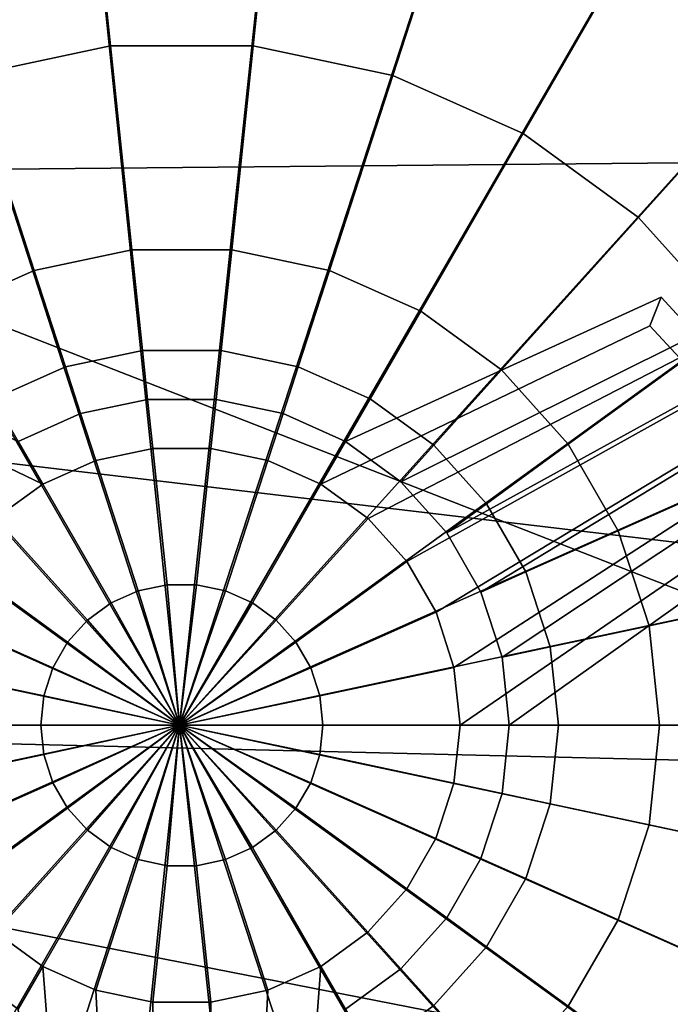
# Model space of a CAD drawing. Units: metres. Extents: x -10.2 to 6.8, y -2.9 to 1.8.
# Drawn here: x -5.8 to -5.5, y -1.8 to -1.4 of the extents above; entities that cross this region are included whole.
import ezdxf

# ---------------------------------------------------------------- set-up
doc = ezdxf.new("R2010")
doc.units = ezdxf.units.M

msp = doc.modelspace()

# ---------------------------------------------------------------- linework, layer by layer
at = {"layer": 'body'}
for points in [[(-4.476832, -1.20657, -3.167147), (-5.188935, -1.433582, -3.026177), (-5.956541, -1.440624, -3.017051), (-6.78199, -1.167706, -3.150759)], [(-6.78199, -1.167706, 3.150759), (-5.956541, -1.440624, 3.017051), (-5.188935, -1.433582, 3.026177), (-4.476832, -1.20657, 3.167147)]]:
    msp.add_3dface(points, dxfattribs=at)
at = {"layer": 'bottom'}
for points in [[(-5.956541, -1.440624, -2.07954), (-5.188935, -1.433582, -2.07954), (-4.592198, -1.700724, -2.07954), (-6.464871, -1.47868, -2.07954)], [(-5.956541, -1.440624, -3.017051), (-5.188935, -1.433582, -3.026177), (-5.188935, -1.433582, -2.07954), (-5.956541, -1.440624, -2.07954)], [(-5.956541, -1.440624, 2.07954), (-5.188935, -1.433582, 2.07954), (-5.188935, -1.433582, 3.026177), (-5.956541, -1.440624, 3.017051)], [(-5.188935, -1.433582, 2.07954), (-5.956541, -1.440624, 2.07954), (-4.5467, -1.990661, 2.07954), (-4.837177, -1.45991, 2.07954)], [(-6.464871, -1.47868, 2.07954), (-6.811851, -1.547331, 2.07954), (-4.5467, -1.990661, 2.07954), (-5.956541, -1.440624, 2.07954)], [(-6.811851, -1.547331, -2.07954), (-6.464871, -1.47868, -2.07954), (-4.592198, -1.700724, -2.07954), (-7.043274, -1.641365, -2.07954)], [(-7.043274, -1.641365, 2.07954), (-7.239199, -1.805453, 2.07954), (-4.5467, -1.990661, 2.07954), (-6.811851, -1.547331, 2.07954)], [(-7.239199, -1.805453, -2.07954), (-7.043274, -1.641365, -2.07954), (-4.592198, -1.700724, -2.07954), (-4.5467, -1.990661, -2.07954)]]:
    msp.add_3dface(points, dxfattribs=at)
at = {"layer": 'brims'}
for points in [[(-5.789926, -1.045863, -2.299187), (-5.917037, -1.07287, -2.299187), (-5.725957, -1.66407, -2.301079), (-5.789926, -1.045863, -2.299187)], [(-5.725957, -1.66407, 2.301079), (-5.917037, -1.07287, 2.299187), (-5.789926, -1.045863, 2.299187), (-5.725957, -1.66407, 2.301079)], [(-5.659977, -1.045873, -2.299187), (-5.789926, -1.045863, -2.299187), (-5.725957, -1.66407, -2.301079), (-5.659977, -1.045873, -2.299187)], [(-5.725957, -1.66407, 2.301079), (-5.789926, -1.045863, 2.299187), (-5.659977, -1.045873, 2.299187), (-5.725957, -1.66407, 2.301079)], [(-5.532869, -1.072901, -2.299187), (-5.659977, -1.045873, -2.299187), (-5.725957, -1.66407, -2.301079), (-5.532869, -1.072901, -2.299187)], [(-5.725957, -1.66407, 2.301079), (-5.659977, -1.045873, 2.299187), (-5.532869, -1.072901, 2.299187), (-5.725957, -1.66407, 2.301079)], [(-5.917037, -1.07287, -2.299187), (-6.035756, -1.125715, -2.299187), (-5.725957, -1.66407, -2.301079), (-5.917037, -1.07287, -2.299187)], [(-5.725957, -1.66407, 2.301079), (-6.035756, -1.125715, 2.299187), (-5.917037, -1.07287, 2.299187), (-5.725957, -1.66407, 2.301079)], [(-5.414159, -1.125764, -2.299187), (-5.532869, -1.072901, -2.299187), (-5.725957, -1.66407, -2.301079), (-5.414159, -1.125764, -2.299187)], [(-5.725957, -1.66407, 2.301079), (-5.532869, -1.072901, 2.299187), (-5.414159, -1.125764, 2.299187), (-5.725957, -1.66407, 2.301079)], [(-6.035756, -1.125715, -2.299187), (-6.140894, -1.202088, -2.299187), (-5.725957, -1.66407, -2.301079), (-6.035756, -1.125715, -2.299187)], [(-5.725957, -1.66407, 2.301079), (-6.140894, -1.202088, 2.299187), (-6.035756, -1.125715, 2.299187), (-5.725957, -1.66407, 2.301079)], [(-5.309033, -1.202154, -2.299187), (-5.414159, -1.125764, -2.299187), (-5.725957, -1.66407, -2.301079), (-5.309033, -1.202154, -2.299187)], [(-5.725957, -1.66407, 2.301079), (-5.414159, -1.125764, 2.299187), (-5.309033, -1.202154, 2.299187), (-5.725957, -1.66407, 2.301079)], [(-5.75386, -1.389271, -2.905888), (-5.810362, -1.401276, -2.905888), (-5.890895, -1.15335, -2.706904), (-5.781087, -1.130019, -2.706904)], [(-5.781087, -1.130019, 2.706904), (-5.890895, -1.15335, 2.706904), (-5.810362, -1.401276, 2.905888), (-5.75386, -1.389271, 2.905888)], [(-5.696097, -1.389276, -2.905888), (-5.75386, -1.389271, -2.905888), (-5.781087, -1.130019, -2.706904), (-5.668828, -1.130028, -2.706904)], [(-5.668828, -1.130028, 2.706904), (-5.781087, -1.130019, 2.706904), (-5.75386, -1.389271, 2.905888), (-5.696097, -1.389276, 2.905888)], [(-5.639596, -1.40129, -2.905888), (-5.696097, -1.389276, -2.905888), (-5.668828, -1.130028, -2.706904), (-5.559024, -1.153376, -2.706904)], [(-5.559024, -1.153376, 2.706904), (-5.668828, -1.130028, 2.706904), (-5.696097, -1.389276, 2.905888), (-5.639596, -1.40129, 2.905888)], [(-5.586828, -1.424788, -2.905888), (-5.639596, -1.40129, -2.905888), (-5.559024, -1.153376, -2.706904), (-5.456473, -1.199043, -2.706904)], [(-5.456473, -1.199043, 2.706904), (-5.559024, -1.153376, 2.706904), (-5.639596, -1.40129, 2.905888), (-5.586828, -1.424788, 2.905888)], [(-6.140894, -1.202088, -2.299187), (-6.227856, -1.298651, -2.299187), (-5.725957, -1.66407, -2.301079), (-6.140894, -1.202088, -2.299187)], [(-5.725957, -1.66407, 2.301079), (-6.227856, -1.298651, 2.299187), (-6.140894, -1.202088, 2.299187), (-5.725957, -1.66407, 2.301079)], [(-5.222086, -1.29873, -2.299187), (-5.309033, -1.202154, -2.299187), (-5.725957, -1.66407, -2.301079), (-5.222086, -1.29873, -2.299187)], [(-5.725957, -1.66407, 2.301079), (-5.309033, -1.202154, 2.299187), (-5.222086, -1.29873, 2.299187), (-5.725957, -1.66407, 2.301079)], [(-5.540099, -1.458744, -2.905888), (-5.586828, -1.424788, -2.905888), (-5.456473, -1.199043, -2.706904), (-5.365658, -1.265034, -2.706904)], [(-5.365658, -1.265034, 2.706904), (-5.456473, -1.199043, 2.706904), (-5.586828, -1.424788, 2.905888), (-5.540099, -1.458744, 2.905888)], [(-5.50145, -1.501673, -2.905888), (-5.540099, -1.458744, -2.905888), (-5.365658, -1.265034, -2.706904), (-5.290548, -1.348464, -2.706904)], [(-5.290548, -1.348464, 2.706904), (-5.365658, -1.265034, 2.706904), (-5.540099, -1.458744, 2.905888), (-5.50145, -1.501673, 2.905888)], [(-6.227856, -1.298651, -2.299187), (-6.292841, -1.411184, -2.299187), (-5.725957, -1.66407, -2.301079), (-6.227856, -1.298651, -2.299187)], [(-5.725957, -1.66407, 2.301079), (-6.292841, -1.411184, 2.299187), (-6.227856, -1.298651, 2.299187), (-5.725957, -1.66407, 2.301079)], [(-5.157119, -1.411274, -2.299187), (-5.222086, -1.29873, -2.299187), (-5.725957, -1.66407, -2.301079), (-5.157119, -1.411274, -2.299187)], [(-5.725957, -1.66407, 2.301079), (-5.222086, -1.29873, 2.299187), (-5.157119, -1.411274, 2.299187), (-5.725957, -1.66407, 2.301079)], [(-5.745195, -1.47178, -2.809734), (-5.784732, -1.480181, -2.809734), (-5.810362, -1.401276, -2.905888), (-5.75386, -1.389271, -2.905888)], [(-5.75386, -1.389271, 2.905888), (-5.810362, -1.401276, 2.905888), (-5.784732, -1.480181, 2.809734), (-5.745195, -1.47178, 2.809734)], [(-5.704775, -1.471783, -2.809734), (-5.745195, -1.47178, -2.809734), (-5.75386, -1.389271, -2.905888), (-5.696097, -1.389276, -2.905888)], [(-5.696097, -1.389276, 2.905888), (-5.75386, -1.389271, 2.905888), (-5.745195, -1.47178, 2.809734), (-5.704775, -1.471783, 2.809734)], [(-5.665239, -1.48019, -2.809734), (-5.704775, -1.471783, -2.809734), (-5.696097, -1.389276, -2.905888), (-5.639596, -1.40129, -2.905888)], [(-5.639596, -1.40129, 2.905888), (-5.696097, -1.389276, 2.905888), (-5.704775, -1.471783, 2.809734), (-5.665239, -1.48019, 2.809734)], [(-5.784732, -1.480181, -2.809734), (-5.821659, -1.496618, -2.809734), (-5.863134, -1.424766, -2.905888), (-5.810362, -1.401276, -2.905888)], [(-5.810362, -1.401276, 2.905888), (-5.863134, -1.424766, 2.905888), (-5.821659, -1.496618, 2.809734), (-5.784732, -1.480181, 2.809734)], [(-5.628315, -1.496633, -2.809734), (-5.665239, -1.48019, -2.809734), (-5.639596, -1.40129, -2.905888), (-5.586828, -1.424788, -2.905888)], [(-5.586828, -1.424788, 2.905888), (-5.639596, -1.40129, 2.905888), (-5.665239, -1.48019, 2.809734), (-5.628315, -1.496633, 2.809734)], [(-6.292841, -1.411184, -2.299187), (-6.33301, -1.534769, -2.299187), (-5.725957, -1.66407, -2.301079), (-6.292841, -1.411184, -2.299187)], [(-5.725957, -1.66407, 2.301079), (-6.33301, -1.534769, 2.299187), (-6.292841, -1.411184, 2.299187), (-5.725957, -1.66407, 2.301079)], [(-5.116969, -1.534865, -2.299187), (-5.157119, -1.411274, -2.299187), (-5.725957, -1.66407, -2.301079), (-5.116969, -1.534865, -2.299187)], [(-5.725957, -1.66407, 2.301079), (-5.157119, -1.411274, 2.299187), (-5.116969, -1.534865, 2.299187), (-5.725957, -1.66407, 2.301079)], [(-5.595616, -1.520393, -2.809734), (-5.628315, -1.496633, -2.809734), (-5.586828, -1.424788, -2.905888), (-5.540099, -1.458744, -2.905888)], [(-5.540099, -1.458744, 2.905888), (-5.586828, -1.424788, 2.905888), (-5.628315, -1.496633, 2.809734), (-5.595616, -1.520393, 2.809734)], [(-5.568571, -1.550433, -2.809734), (-5.595616, -1.520393, -2.809734), (-5.540099, -1.458744, -2.905888), (-5.50145, -1.501673, -2.905888)], [(-5.50145, -1.501673, 2.905888), (-5.540099, -1.458744, 2.905888), (-5.595616, -1.520393, 2.809734), (-5.568571, -1.550433, 2.809734)], [(-5.74092, -1.512481, -2.811699), (-5.772089, -1.519103, -2.811699), (-5.784732, -1.480181, -2.809734), (-5.745195, -1.47178, -2.809734)], [(-5.745195, -1.47178, 2.809734), (-5.784732, -1.480181, 2.809734), (-5.772089, -1.519103, 2.811699), (-5.74092, -1.512481, 2.811699)], [(-5.709056, -1.512483, -2.811699), (-5.74092, -1.512481, -2.811699), (-5.745195, -1.47178, -2.809734), (-5.704775, -1.471783, -2.809734)], [(-5.704775, -1.471783, 2.809734), (-5.745195, -1.47178, 2.809734), (-5.74092, -1.512481, 2.811699), (-5.709056, -1.512483, 2.811699)], [(-5.677888, -1.519111, -2.811699), (-5.709056, -1.512483, -2.811699), (-5.704775, -1.471783, -2.809734), (-5.665239, -1.48019, -2.809734)], [(-5.665239, -1.48019, 2.809734), (-5.704775, -1.471783, 2.809734), (-5.709056, -1.512483, 2.811699), (-5.677888, -1.519111, 2.811699)], [(-5.772089, -1.519103, -2.811699), (-5.8012, -1.532061, -2.811699), (-5.821659, -1.496618, -2.809734), (-5.784732, -1.480181, -2.809734)], [(-5.784732, -1.480181, 2.809734), (-5.821659, -1.496618, 2.809734), (-5.8012, -1.532061, 2.811699), (-5.772089, -1.519103, 2.811699)], [(-5.648779, -1.532073, -2.811699), (-5.677888, -1.519111, -2.811699), (-5.665239, -1.48019, -2.809734), (-5.628315, -1.496633, -2.809734)], [(-5.628315, -1.496633, 2.809734), (-5.665239, -1.48019, 2.809734), (-5.677888, -1.519111, 2.811699), (-5.648779, -1.532073, 2.811699)], [(-5.791249, -1.549301, -2.862723), (-5.781297, -1.56654, -2.913747), (-5.91458, -1.502632, -2.92873), (-5.918967, -1.490681, -2.916243)], [(-5.918967, -1.490681, 2.916243), (-5.91458, -1.502632, 2.92873), (-5.781297, -1.56654, 2.913747), (-5.791249, -1.549301, 2.862723)], [(-5.668687, -1.566549, -2.913747), (-5.658733, -1.549311, -2.862723), (-5.530955, -1.49094, -2.916234), (-5.535521, -1.502554, -2.928723)], [(-5.535521, -1.502554, 2.928723), (-5.530955, -1.49094, 2.916234), (-5.658733, -1.549311, 2.862723), (-5.668687, -1.566549, 2.913747)], [(-5.658733, -1.549311, -2.862723), (-5.636322, -1.565596, -2.862723), (-5.51694, -1.506194, -2.915606), (-5.530955, -1.49094, -2.916234)], [(-5.530955, -1.49094, 2.916234), (-5.51694, -1.506194, 2.915606), (-5.636322, -1.565596, 2.862723), (-5.658733, -1.549311, 2.862723)], [(-5.523611, -1.515517, -2.928189), (-5.535521, -1.502554, -2.928723), (-5.530955, -1.49094, -2.916234), (-5.51694, -1.506194, -2.915606)], [(-5.51694, -1.506194, 2.915606), (-5.530955, -1.49094, 2.916234), (-5.535521, -1.502554, 2.928723), (-5.523611, -1.515517, 2.928189)], [(-5.623002, -1.550804, -2.811699), (-5.648779, -1.532073, -2.811699), (-5.628315, -1.496633, -2.809734), (-5.595616, -1.520393, -2.809734)], [(-5.595616, -1.520393, 2.809734), (-5.628315, -1.496633, 2.809734), (-5.648779, -1.532073, 2.811699), (-5.623002, -1.550804, 2.811699)], [(-5.781297, -1.56654, -2.913747), (-5.800345, -1.580376, -2.913747), (-5.926492, -1.515675, -2.928193), (-5.91458, -1.502632, -2.92873)], [(-5.91458, -1.502632, 2.92873), (-5.926492, -1.515675, 2.928193), (-5.800345, -1.580376, 2.913747), (-5.781297, -1.56654, 2.913747)], [(-5.649642, -1.580388, -2.913747), (-5.668687, -1.566549, -2.913747), (-5.535521, -1.502554, -2.928723), (-5.523611, -1.515517, -2.928189)], [(-5.523611, -1.515517, 2.928189), (-5.535521, -1.502554, 2.928723), (-5.668687, -1.566549, 2.913747), (-5.649642, -1.580388, 2.913747)], [(-5.548364, -1.585439, -2.809734), (-5.568571, -1.550433, -2.809734), (-5.50145, -1.501673, -2.905888), (-5.472572, -1.5517, -2.905888)], [(-5.472572, -1.5517, 2.905888), (-5.50145, -1.501673, 2.905888), (-5.568571, -1.550433, 2.809734), (-5.548364, -1.585439, 2.809734)], [(-5.636322, -1.565596, -2.862723), (-5.617786, -1.586185, -2.862723), (-5.504119, -1.523788, -2.915285), (-5.51694, -1.506194, -2.915606)], [(-5.51694, -1.506194, 2.915606), (-5.504119, -1.523788, 2.915285), (-5.617786, -1.586185, 2.862723), (-5.636322, -1.565596, 2.862723)], [(-5.738841, -1.532277, -2.862723), (-5.76594, -1.538035, -2.862723), (-5.772089, -1.519103, -2.811699), (-5.74092, -1.512481, -2.811699)], [(-5.74092, -1.512481, 2.811699), (-5.772089, -1.519103, 2.811699), (-5.76594, -1.538035, 2.862723), (-5.738841, -1.532277, 2.862723)], [(-5.711138, -1.53228, -2.862723), (-5.738841, -1.532277, -2.862723), (-5.74092, -1.512481, -2.811699), (-5.709056, -1.512483, -2.811699)], [(-5.709056, -1.512483, 2.811699), (-5.74092, -1.512481, 2.811699), (-5.738841, -1.532277, 2.862723), (-5.711138, -1.53228, 2.862723)], [(-5.684041, -1.538041, -2.862723), (-5.711138, -1.53228, -2.862723), (-5.709056, -1.512483, -2.811699), (-5.677888, -1.519111, -2.811699)], [(-5.677888, -1.519111, 2.811699), (-5.709056, -1.512483, 2.811699), (-5.711138, -1.53228, 2.862723), (-5.684041, -1.538041, 2.862723)], [(-5.633891, -1.597884, -2.913747), (-5.649642, -1.580388, -2.913747), (-5.523611, -1.515517, -2.928189), (-5.512717, -1.530468, -2.927916)], [(-5.512717, -1.530468, 2.927916), (-5.523611, -1.515517, 2.928189), (-5.649642, -1.580388, 2.913747), (-5.633891, -1.597884, 2.913747)], [(-5.76594, -1.538035, -2.862723), (-5.791249, -1.549301, -2.862723), (-5.8012, -1.532061, -2.811699), (-5.772089, -1.519103, -2.811699)], [(-5.772089, -1.519103, 2.811699), (-5.8012, -1.532061, 2.811699), (-5.791249, -1.549301, 2.862723), (-5.76594, -1.538035, 2.862723)], [(-5.658733, -1.549311, -2.862723), (-5.684041, -1.538041, -2.862723), (-5.677888, -1.519111, -2.811699), (-5.648779, -1.532073, -2.811699)], [(-5.648779, -1.532073, 2.811699), (-5.677888, -1.519111, 2.811699), (-5.684041, -1.538041, 2.862723), (-5.658733, -1.549311, 2.862723)], [(-5.601682, -1.574486, -2.811699), (-5.623002, -1.550804, -2.811699), (-5.595616, -1.520393, -2.809734), (-5.568571, -1.550433, -2.809734)], [(-5.568571, -1.550433, 2.809734), (-5.595616, -1.520393, 2.809734), (-5.623002, -1.550804, 2.811699), (-5.601682, -1.574486, 2.811699)], [(-5.617786, -1.586185, -2.862723), (-5.603936, -1.610177, -2.862723), (-5.493055, -1.542955, -2.915285), (-5.504119, -1.523788, -2.915285)], [(-5.504119, -1.523788, 2.915285), (-5.493055, -1.542955, 2.915285), (-5.603936, -1.610177, 2.862723), (-5.617786, -1.586185, 2.862723)], [(-5.736762, -1.552074, -2.913747), (-5.75979, -1.556967, -2.913747), (-5.76594, -1.538035, -2.862723), (-5.738841, -1.532277, -2.862723)], [(-5.738841, -1.532277, 2.862723), (-5.76594, -1.538035, 2.862723), (-5.75979, -1.556967, 2.913747), (-5.736762, -1.552074, 2.913747)], [(-5.71322, -1.552076, -2.913747), (-5.736762, -1.552074, -2.913747), (-5.738841, -1.532277, -2.862723), (-5.711138, -1.53228, -2.862723)], [(-5.711138, -1.53228, 2.862723), (-5.738841, -1.532277, 2.862723), (-5.736762, -1.552074, 2.913747), (-5.71322, -1.552076, 2.913747)], [(-5.690193, -1.556972, -2.913747), (-5.71322, -1.552076, -2.913747), (-5.711138, -1.53228, -2.862723), (-5.684041, -1.538041, -2.862723)], [(-5.684041, -1.538041, 2.862723), (-5.711138, -1.53228, 2.862723), (-5.71322, -1.552076, 2.913747), (-5.690193, -1.556972, 2.913747)], [(-5.636322, -1.565596, -2.862723), (-5.658733, -1.549311, -2.862723), (-5.648779, -1.532073, -2.811699), (-5.623002, -1.550804, -2.811699)], [(-5.623002, -1.550804, 2.811699), (-5.648779, -1.532073, 2.811699), (-5.658733, -1.549311, 2.862723), (-5.636322, -1.565596, 2.862723)], [(-5.622121, -1.618273, -2.913747), (-5.633891, -1.597884, -2.913747), (-5.512717, -1.530468, -2.927916), (-5.503314, -1.546756, -2.927916)], [(-5.503314, -1.546756, 2.927916), (-5.512717, -1.530468, 2.927916), (-5.633891, -1.597884, 2.913747), (-5.622121, -1.618273, 2.913747)], [(-6.33301, -1.534769, -2.299187), (-6.346607, -1.66407, -2.299187), (-5.725957, -1.66407, -2.301079), (-6.33301, -1.534769, -2.299187)], [(-5.725957, -1.66407, 2.301079), (-6.346607, -1.66407, 2.299187), (-6.33301, -1.534769, 2.299187), (-5.725957, -1.66407, 2.301079)], [(-5.103393, -1.664103, -2.299187), (-5.116969, -1.534865, -2.299187), (-5.725957, -1.66407, -2.301079), (-5.103393, -1.664103, -2.299187)], [(-5.725957, -1.66407, 2.301079), (-5.116969, -1.534865, 2.299187), (-5.103393, -1.664103, 2.299187), (-5.725957, -1.66407, 2.301079)], [(-5.75979, -1.556967, -2.913747), (-5.781297, -1.56654, -2.913747), (-5.791249, -1.549301, -2.862723), (-5.76594, -1.538035, -2.862723)], [(-5.76594, -1.538035, 2.862723), (-5.791249, -1.549301, 2.862723), (-5.781297, -1.56654, 2.913747), (-5.75979, -1.556967, 2.913747)], [(-5.668687, -1.566549, -2.913747), (-5.690193, -1.556972, -2.913747), (-5.684041, -1.538041, -2.862723), (-5.658733, -1.549311, -2.862723)], [(-5.658733, -1.549311, 2.862723), (-5.684041, -1.538041, 2.862723), (-5.690193, -1.556972, 2.913747), (-5.668687, -1.566549, 2.913747)], [(-5.603936, -1.610177, -2.862723), (-5.595377, -1.636525, -2.862723), (-5.48423, -1.562856, -2.915606), (-5.493055, -1.542955, -2.915285)], [(-5.493055, -1.542955, 2.915285), (-5.48423, -1.562856, 2.915606), (-5.595377, -1.636525, 2.862723), (-5.603936, -1.610177, 2.862723)], [(-5.614848, -1.640663, -2.913747), (-5.622121, -1.618273, -2.913747), (-5.503314, -1.546756, -2.927916), (-5.495815, -1.563668, -2.928189)], [(-5.495815, -1.563668, 2.928189), (-5.503314, -1.546756, 2.927916), (-5.622121, -1.618273, 2.913747), (-5.614848, -1.640663, 2.913747)], [(-5.730966, -1.60726, -2.855616), (-5.742647, -1.609742, -2.855616), (-5.75979, -1.556967, -2.913747), (-5.736762, -1.552074, -2.913747)], [(-5.736762, -1.552074, 2.913747), (-5.75979, -1.556967, 2.913747), (-5.742647, -1.609742, 2.855616), (-5.730966, -1.60726, 2.855616)], [(-5.719025, -1.607261, -2.855616), (-5.730966, -1.60726, -2.855616), (-5.736762, -1.552074, -2.913747), (-5.71322, -1.552076, -2.913747)], [(-5.71322, -1.552076, 2.913747), (-5.736762, -1.552074, 2.913747), (-5.730966, -1.60726, 2.855616), (-5.719025, -1.607261, 2.855616)], [(-5.707344, -1.609745, -2.855616), (-5.719025, -1.607261, -2.855616), (-5.71322, -1.552076, -2.913747), (-5.690193, -1.556972, -2.913747)], [(-5.690193, -1.556972, 2.913747), (-5.71322, -1.552076, 2.913747), (-5.719025, -1.607261, 2.855616), (-5.707344, -1.609745, 2.855616)], [(-5.617786, -1.586185, -2.862723), (-5.636322, -1.565596, -2.862723), (-5.623002, -1.550804, -2.811699), (-5.601682, -1.574486, -2.811699)], [(-5.601682, -1.574486, 2.811699), (-5.623002, -1.550804, 2.811699), (-5.636322, -1.565596, 2.862723), (-5.617786, -1.586185, 2.862723)], [(-5.585751, -1.602082, -2.811699), (-5.601682, -1.574486, -2.811699), (-5.568571, -1.550433, -2.809734), (-5.548364, -1.585439, -2.809734)], [(-5.548364, -1.585439, 2.809734), (-5.568571, -1.550433, 2.809734), (-5.601682, -1.574486, 2.811699), (-5.585751, -1.602082, 2.811699)], [(-5.535875, -1.623881, -2.809734), (-5.548364, -1.585439, -2.809734), (-5.472572, -1.5517, -2.905888), (-5.454725, -1.606637, -2.905888)], [(-5.454725, -1.606637, 2.905888), (-5.472572, -1.5517, 2.905888), (-5.548364, -1.585439, 2.809734), (-5.535875, -1.623881, 2.809734)], [(-5.742647, -1.609742, -2.855616), (-5.753557, -1.614598, -2.855616), (-5.781297, -1.56654, -2.913747), (-5.75979, -1.556967, -2.913747)], [(-5.75979, -1.556967, 2.913747), (-5.781297, -1.56654, 2.913747), (-5.753557, -1.614598, 2.855616), (-5.742647, -1.609742, 2.855616)], [(-5.696435, -1.614602, -2.855616), (-5.707344, -1.609745, -2.855616), (-5.690193, -1.556972, -2.913747), (-5.668687, -1.566549, -2.913747)], [(-5.668687, -1.566549, 2.913747), (-5.690193, -1.556972, 2.913747), (-5.707344, -1.609745, 2.855616), (-5.696435, -1.614602, 2.855616)], [(-5.612388, -1.664076, -2.913747), (-5.614848, -1.640663, -2.913747), (-5.495815, -1.563668, -2.928189), (-5.490546, -1.580464, -2.928723)], [(-5.490546, -1.580464, 2.928723), (-5.495815, -1.563668, 2.928189), (-5.614848, -1.640663, 2.913747), (-5.612388, -1.664076, 2.913747)], [(-5.595377, -1.636525, -2.862723), (-5.592483, -1.664077, -2.862723), (-5.478031, -1.582621, -2.916234), (-5.48423, -1.562856, -2.915606)], [(-5.48423, -1.562856, 2.915606), (-5.478031, -1.582621, 2.916234), (-5.592483, -1.664077, 2.862723), (-5.595377, -1.636525, 2.862723)], [(-5.753557, -1.614598, -2.855616), (-5.763219, -1.621616, -2.855616), (-5.800345, -1.580376, -2.913747), (-5.781297, -1.56654, -2.913747)], [(-5.781297, -1.56654, 2.913747), (-5.800345, -1.580376, 2.913747), (-5.763219, -1.621616, 2.855616), (-5.753557, -1.614598, 2.855616)], [(-5.686775, -1.621622, -2.855616), (-5.696435, -1.614602, -2.855616), (-5.668687, -1.566549, -2.913747), (-5.649642, -1.580388, -2.913747)], [(-5.649642, -1.580388, 2.913747), (-5.668687, -1.566549, 2.913747), (-5.696435, -1.614602, 2.855616), (-5.686775, -1.621622, 2.855616)], [(-5.603936, -1.610177, -2.862723), (-5.617786, -1.586185, -2.862723), (-5.601682, -1.574486, -2.811699), (-5.585751, -1.602082, -2.811699)], [(-5.585751, -1.602082, 2.811699), (-5.601682, -1.574486, 2.811699), (-5.617786, -1.586185, 2.862723), (-5.603936, -1.610177, 2.862723)], [(-5.763219, -1.621616, -2.855616), (-5.77121, -1.63049, -2.855616), (-5.816099, -1.59787, -2.913747), (-5.800345, -1.580376, -2.913747)], [(-5.800345, -1.580376, 2.913747), (-5.816099, -1.59787, 2.913747), (-5.77121, -1.63049, 2.855616), (-5.763219, -1.621616, 2.855616)], [(-5.678785, -1.630497, -2.855616), (-5.686775, -1.621622, -2.855616), (-5.649642, -1.580388, -2.913747), (-5.633891, -1.597884, -2.913747)], [(-5.633891, -1.597884, 2.913747), (-5.649642, -1.580388, 2.913747), (-5.686775, -1.621622, 2.855616), (-5.678785, -1.630497, 2.855616)], [(-5.592483, -1.664077, -2.862723), (-5.612388, -1.664076, -2.913747), (-5.490546, -1.580464, -2.928723), (-5.478031, -1.582621, -2.916234)], [(-5.478031, -1.582621, 2.916234), (-5.490546, -1.580464, 2.928723), (-5.612388, -1.664076, 2.913747), (-5.592483, -1.664077, 2.862723)], [(-5.575906, -1.632388, -2.811699), (-5.585751, -1.602082, -2.811699), (-5.548364, -1.585439, -2.809734), (-5.535875, -1.623881, -2.809734)], [(-5.535875, -1.623881, 2.809734), (-5.548364, -1.585439, 2.809734), (-5.585751, -1.602082, 2.811699), (-5.575906, -1.632388, 2.811699)], [(-5.77121, -1.63049, -2.855616), (-5.777182, -1.640831, -2.855616), (-5.827872, -1.618256, -2.913747), (-5.816099, -1.59787, -2.913747)], [(-5.816099, -1.59787, 2.913747), (-5.827872, -1.618256, 2.913747), (-5.777182, -1.640831, 2.855616), (-5.77121, -1.63049, 2.855616)], [(-5.672815, -1.640839, -2.855616), (-5.678785, -1.630497, -2.855616), (-5.633891, -1.597884, -2.913747), (-5.622121, -1.618273, -2.913747)], [(-5.622121, -1.618273, 2.913747), (-5.633891, -1.597884, 2.913747), (-5.678785, -1.630497, 2.855616), (-5.672815, -1.640839, 2.855616)], [(-5.595377, -1.636525, -2.862723), (-5.603936, -1.610177, -2.862723), (-5.585751, -1.602082, -2.811699), (-5.575906, -1.632388, -2.811699)], [(-5.575906, -1.632388, 2.811699), (-5.585751, -1.602082, 2.811699), (-5.603936, -1.610177, 2.862723), (-5.595377, -1.636525, 2.862723)], [(-5.725957, -1.66407, -2.869216), (-5.742647, -1.609742, -2.855616), (-5.730966, -1.60726, -2.855616), (-5.725957, -1.66407, -2.869216)], [(-5.730966, -1.60726, 2.855616), (-5.742647, -1.609742, 2.855616), (-5.725957, -1.66407, 2.869216), (-5.730966, -1.60726, 2.855616)], [(-5.725957, -1.66407, -2.869216), (-5.730966, -1.60726, -2.855616), (-5.719025, -1.607261, -2.855616), (-5.725957, -1.66407, -2.869216)], [(-5.719025, -1.607261, 2.855616), (-5.730966, -1.60726, 2.855616), (-5.725957, -1.66407, 2.869216), (-5.719025, -1.607261, 2.855616)], [(-5.725957, -1.66407, -2.869216), (-5.719025, -1.607261, -2.855616), (-5.707344, -1.609745, -2.855616), (-5.725957, -1.66407, -2.869216)], [(-5.707344, -1.609745, 2.855616), (-5.719025, -1.607261, 2.855616), (-5.725957, -1.66407, 2.869216), (-5.707344, -1.609745, 2.855616)], [(-5.531653, -1.66408, -2.809734), (-5.535875, -1.623881, -2.809734), (-5.454725, -1.606637, -2.905888), (-5.44869, -1.664085, -2.905888)], [(-5.44869, -1.664085, 2.905888), (-5.454725, -1.606637, 2.905888), (-5.535875, -1.623881, 2.809734), (-5.531653, -1.66408, 2.809734)], [(-5.725957, -1.66407, -2.869216), (-5.753557, -1.614598, -2.855616), (-5.742647, -1.609742, -2.855616), (-5.725957, -1.66407, -2.869216)], [(-5.742647, -1.609742, 2.855616), (-5.753557, -1.614598, 2.855616), (-5.725957, -1.66407, 2.869216), (-5.742647, -1.609742, 2.855616)], [(-5.725957, -1.66407, -2.869216), (-5.707344, -1.609745, -2.855616), (-5.696435, -1.614602, -2.855616), (-5.725957, -1.66407, -2.869216)], [(-5.696435, -1.614602, 2.855616), (-5.707344, -1.609745, 2.855616), (-5.725957, -1.66407, 2.869216), (-5.696435, -1.614602, 2.855616)], [(-5.725957, -1.66407, -2.869216), (-5.763219, -1.621616, -2.855616), (-5.753557, -1.614598, -2.855616), (-5.725957, -1.66407, -2.869216)], [(-5.753557, -1.614598, 2.855616), (-5.763219, -1.621616, 2.855616), (-5.725957, -1.66407, 2.869216), (-5.753557, -1.614598, 2.855616)], [(-5.725957, -1.66407, -2.869216), (-5.696435, -1.614602, -2.855616), (-5.686775, -1.621622, -2.855616), (-5.725957, -1.66407, -2.869216)], [(-5.686775, -1.621622, 2.855616), (-5.696435, -1.614602, 2.855616), (-5.725957, -1.66407, 2.869216), (-5.686775, -1.621622, 2.855616)], [(-5.777182, -1.640831, -2.855616), (-5.780873, -1.652188, -2.855616), (-5.835149, -1.640645, -2.913747), (-5.827872, -1.618256, -2.913747)], [(-5.827872, -1.618256, 2.913747), (-5.835149, -1.640645, 2.913747), (-5.780873, -1.652188, 2.855616), (-5.777182, -1.640831, 2.855616)], [(-5.669125, -1.652197, -2.855616), (-5.672815, -1.640839, -2.855616), (-5.622121, -1.618273, -2.913747), (-5.614848, -1.640663, -2.913747)], [(-5.614848, -1.640663, 2.913747), (-5.622121, -1.618273, 2.913747), (-5.672815, -1.640839, 2.855616), (-5.669125, -1.652197, 2.855616)], [(-5.725957, -1.66407, -2.869216), (-5.77121, -1.63049, -2.855616), (-5.763219, -1.621616, -2.855616), (-5.725957, -1.66407, -2.869216)], [(-5.763219, -1.621616, 2.855616), (-5.77121, -1.63049, 2.855616), (-5.725957, -1.66407, 2.869216), (-5.763219, -1.621616, 2.855616)], [(-5.725957, -1.66407, -2.869216), (-5.686775, -1.621622, -2.855616), (-5.678785, -1.630497, -2.855616), (-5.725957, -1.66407, -2.869216)], [(-5.678785, -1.630497, 2.855616), (-5.686775, -1.621622, 2.855616), (-5.725957, -1.66407, 2.869216), (-5.678785, -1.630497, 2.855616)], [(-5.572577, -1.664078, -2.811699), (-5.575906, -1.632388, -2.811699), (-5.535875, -1.623881, -2.809734), (-5.531653, -1.66408, -2.809734)], [(-5.531653, -1.66408, 2.809734), (-5.535875, -1.623881, 2.809734), (-5.575906, -1.632388, 2.811699), (-5.572577, -1.664078, 2.811699)], [(-5.725957, -1.66407, -2.869216), (-5.777182, -1.640831, -2.855616), (-5.77121, -1.63049, -2.855616), (-5.725957, -1.66407, -2.869216)], [(-5.77121, -1.63049, 2.855616), (-5.777182, -1.640831, 2.855616), (-5.725957, -1.66407, 2.869216), (-5.77121, -1.63049, 2.855616)], [(-5.725957, -1.66407, -2.869216), (-5.678785, -1.630497, -2.855616), (-5.672815, -1.640839, -2.855616), (-5.725957, -1.66407, -2.869216)], [(-5.672815, -1.640839, 2.855616), (-5.678785, -1.630497, 2.855616), (-5.725957, -1.66407, 2.869216), (-5.672815, -1.640839, 2.855616)], [(-5.592483, -1.664077, -2.862723), (-5.595377, -1.636525, -2.862723), (-5.575906, -1.632388, -2.811699), (-5.572577, -1.664078, -2.811699)], [(-5.572577, -1.664078, 2.811699), (-5.575906, -1.632388, 2.811699), (-5.595377, -1.636525, 2.862723), (-5.592483, -1.664077, 2.862723)], [(-5.780873, -1.652188, -2.855616), (-5.782122, -1.66407, -2.855616), (-5.837612, -1.66407, -2.913747), (-5.835149, -1.640645, -2.913747)], [(-5.835149, -1.640645, 2.913747), (-5.837612, -1.66407, 2.913747), (-5.782122, -1.66407, 2.855616), (-5.780873, -1.652188, 2.855616)], [(-5.725957, -1.66407, -2.869216), (-5.780873, -1.652188, -2.855616), (-5.777182, -1.640831, -2.855616), (-5.725957, -1.66407, -2.869216)], [(-5.777182, -1.640831, 2.855616), (-5.780873, -1.652188, 2.855616), (-5.725957, -1.66407, 2.869216), (-5.777182, -1.640831, 2.855616)], [(-5.725957, -1.66407, -2.869216), (-5.672815, -1.640839, -2.855616), (-5.669125, -1.652197, -2.855616), (-5.725957, -1.66407, -2.869216)], [(-5.669125, -1.652197, 2.855616), (-5.672815, -1.640839, 2.855616), (-5.725957, -1.66407, 2.869216), (-5.669125, -1.652197, 2.855616)], [(-5.667878, -1.664073, -2.855616), (-5.669125, -1.652197, -2.855616), (-5.614848, -1.640663, -2.913747), (-5.612388, -1.664076, -2.913747)], [(-5.612388, -1.664076, 2.913747), (-5.614848, -1.640663, 2.913747), (-5.669125, -1.652197, 2.855616), (-5.667878, -1.664073, 2.855616)], [(-5.725957, -1.66407, -2.869216), (-5.782122, -1.66407, -2.855616), (-5.780873, -1.652188, -2.855616), (-5.725957, -1.66407, -2.869216)], [(-5.780873, -1.652188, 2.855616), (-5.782122, -1.66407, 2.855616), (-5.725957, -1.66407, 2.869216), (-5.780873, -1.652188, 2.855616)], [(-5.725957, -1.66407, -2.869216), (-5.669125, -1.652197, -2.855616), (-5.667878, -1.664073, -2.855616), (-5.725957, -1.66407, -2.869216)], [(-5.667878, -1.664073, 2.855616), (-5.669125, -1.652197, 2.855616), (-5.725957, -1.66407, 2.869216), (-5.667878, -1.664073, 2.855616)], [(-6.346607, -1.66407, -2.299187), (-6.333024, -1.793307, -2.299187), (-5.725957, -1.66407, -2.301079), (-6.346607, -1.66407, -2.299187)], [(-5.725957, -1.66407, 2.301079), (-6.333024, -1.793307, 2.299187), (-6.346607, -1.66407, 2.299187), (-5.725957, -1.66407, 2.301079)], [(-6.333024, -1.793307, -2.299187), (-6.292868, -1.916896, -2.299187), (-5.725957, -1.66407, -2.301079), (-6.333024, -1.793307, -2.299187)], [(-5.725957, -1.66407, 2.301079), (-6.292868, -1.916896, 2.299187), (-6.333024, -1.793307, 2.299187), (-5.725957, -1.66407, 2.301079)], [(-6.292868, -1.916896, -2.299187), (-6.227894, -2.029436, -2.299187), (-5.725957, -1.66407, -2.301079), (-6.292868, -1.916896, -2.299187)], [(-5.725957, -1.66407, 2.301079), (-6.227894, -2.029436, 2.299187), (-6.292868, -1.916896, 2.299187), (-5.725957, -1.66407, 2.301079)], [(-6.227894, -2.029436, -2.299187), (-6.140943, -2.126008, -2.299187), (-5.725957, -1.66407, -2.301079), (-6.227894, -2.029436, -2.299187)], [(-5.725957, -1.66407, 2.301079), (-6.140943, -2.126008, 2.299187), (-6.227894, -2.029436, 2.299187), (-5.725957, -1.66407, 2.301079)], [(-6.140943, -2.126008, -2.299187), (-6.035813, -2.202392, -2.299187), (-5.725957, -1.66407, -2.301079), (-6.140943, -2.126008, -2.299187)], [(-5.725957, -1.66407, 2.301079), (-6.035813, -2.202392, 2.299187), (-6.140943, -2.126008, 2.299187), (-5.725957, -1.66407, 2.301079)], [(-6.035813, -2.202392, -2.299187), (-5.9171, -2.255249, -2.299187), (-5.725957, -1.66407, -2.301079), (-6.035813, -2.202392, -2.299187)], [(-5.725957, -1.66407, 2.301079), (-5.9171, -2.255249, 2.299187), (-6.035813, -2.202392, 2.299187), (-5.725957, -1.66407, 2.301079)], [(-5.9171, -2.255249, -2.299187), (-5.789991, -2.28227, -2.299187), (-5.725957, -1.66407, -2.301079), (-5.9171, -2.255249, -2.299187)], [(-5.725957, -1.66407, 2.301079), (-5.789991, -2.28227, 2.299187), (-5.9171, -2.255249, 2.299187), (-5.725957, -1.66407, 2.301079)], [(-5.782122, -1.66407, -2.855616), (-5.780874, -1.675946, -2.855616), (-5.835151, -1.687483, -2.913747), (-5.837612, -1.66407, -2.913747)], [(-5.837612, -1.66407, 2.913747), (-5.835151, -1.687483, 2.913747), (-5.780874, -1.675946, 2.855616), (-5.782122, -1.66407, 2.855616)], [(-5.789991, -2.28227, -2.299187), (-5.660042, -2.282274, -2.299187), (-5.725957, -1.66407, -2.301079), (-5.789991, -2.28227, -2.299187)], [(-5.725957, -1.66407, 2.301079), (-5.660042, -2.282274, 2.299187), (-5.789991, -2.28227, 2.299187), (-5.725957, -1.66407, 2.301079)], [(-5.725957, -1.66407, -2.869216), (-5.780874, -1.675946, -2.855616), (-5.782122, -1.66407, -2.855616), (-5.725957, -1.66407, -2.869216)], [(-5.782122, -1.66407, 2.855616), (-5.780874, -1.675946, 2.855616), (-5.725957, -1.66407, 2.869216), (-5.782122, -1.66407, 2.855616)], [(-5.725957, -1.66407, -2.869216), (-5.777184, -1.687303, -2.855616), (-5.780874, -1.675946, -2.855616), (-5.725957, -1.66407, -2.869216)], [(-5.780874, -1.675946, 2.855616), (-5.777184, -1.687303, 2.855616), (-5.725957, -1.66407, 2.869216), (-5.780874, -1.675946, 2.855616)], [(-5.725957, -1.66407, -2.869216), (-5.771213, -1.697645, -2.855616), (-5.777184, -1.687303, -2.855616), (-5.725957, -1.66407, -2.869216)], [(-5.777184, -1.687303, 2.855616), (-5.771213, -1.697645, 2.855616), (-5.725957, -1.66407, 2.869216), (-5.777184, -1.687303, 2.855616)], [(-5.725957, -1.66407, -2.869216), (-5.763223, -1.70652, -2.855616), (-5.771213, -1.697645, -2.855616), (-5.725957, -1.66407, -2.869216)], [(-5.771213, -1.697645, 2.855616), (-5.763223, -1.70652, 2.855616), (-5.725957, -1.66407, 2.869216), (-5.771213, -1.697645, 2.855616)], [(-5.725957, -1.66407, -2.869216), (-5.753562, -1.713539, -2.855616), (-5.763223, -1.70652, -2.855616), (-5.725957, -1.66407, -2.869216)], [(-5.763223, -1.70652, 2.855616), (-5.753562, -1.713539, 2.855616), (-5.725957, -1.66407, 2.869216), (-5.763223, -1.70652, 2.855616)], [(-5.725957, -1.66407, -2.869216), (-5.742653, -1.718396, -2.855616), (-5.753562, -1.713539, -2.855616), (-5.725957, -1.66407, -2.869216)], [(-5.753562, -1.713539, 2.855616), (-5.742653, -1.718396, 2.855616), (-5.725957, -1.66407, 2.869216), (-5.753562, -1.713539, 2.855616)], [(-5.725957, -1.66407, -2.869216), (-5.730972, -1.720879, -2.855616), (-5.742653, -1.718396, -2.855616), (-5.725957, -1.66407, -2.869216)], [(-5.742653, -1.718396, 2.855616), (-5.730972, -1.720879, 2.855616), (-5.725957, -1.66407, 2.869216), (-5.742653, -1.718396, 2.855616)], [(-5.725957, -1.66407, -2.869216), (-5.719031, -1.72088, -2.855616), (-5.730972, -1.720879, -2.855616), (-5.725957, -1.66407, -2.869216)], [(-5.730972, -1.720879, 2.855616), (-5.719031, -1.72088, 2.855616), (-5.725957, -1.66407, 2.869216), (-5.730972, -1.720879, 2.855616)], [(-5.725957, -1.66407, -2.869216), (-5.70735, -1.718397, -2.855616), (-5.719031, -1.72088, -2.855616), (-5.725957, -1.66407, -2.869216)], [(-5.660042, -2.282274, -2.299187), (-5.532931, -2.255259, -2.299187), (-5.725957, -1.66407, -2.301079), (-5.660042, -2.282274, -2.299187)], [(-5.725957, -1.66407, -2.869216), (-5.69644, -1.71354, -2.855616), (-5.70735, -1.718397, -2.855616), (-5.725957, -1.66407, -2.869216)], [(-5.532931, -2.255259, -2.299187), (-5.414215, -2.202408, -2.299187), (-5.725957, -1.66407, -2.301079), (-5.532931, -2.255259, -2.299187)], [(-5.725957, -1.66407, -2.869216), (-5.686779, -1.706522, -2.855616), (-5.69644, -1.71354, -2.855616), (-5.725957, -1.66407, -2.869216)], [(-5.414215, -2.202408, -2.299187), (-5.309082, -2.12603, -2.299187), (-5.725957, -1.66407, -2.301079), (-5.414215, -2.202408, -2.299187)], [(-5.725957, -1.66407, -2.869216), (-5.678788, -1.697648, -2.855616), (-5.686779, -1.706522, -2.855616), (-5.725957, -1.66407, -2.869216)], [(-5.309082, -2.12603, -2.299187), (-5.222125, -2.029463, -2.299187), (-5.725957, -1.66407, -2.301079), (-5.309082, -2.12603, -2.299187)], [(-5.725957, -1.66407, -2.869216), (-5.672817, -1.687306, -2.855616), (-5.678788, -1.697648, -2.855616), (-5.725957, -1.66407, -2.869216)], [(-5.222125, -2.029463, -2.299187), (-5.157145, -1.916926, -2.299187), (-5.725957, -1.66407, -2.301079), (-5.222125, -2.029463, -2.299187)], [(-5.725957, -1.66407, -2.869216), (-5.669126, -1.675949, -2.855616), (-5.672817, -1.687306, -2.855616), (-5.725957, -1.66407, -2.869216)], [(-5.157145, -1.916926, -2.299187), (-5.116983, -1.793339, -2.299187), (-5.725957, -1.66407, -2.301079), (-5.157145, -1.916926, -2.299187)], [(-5.725957, -1.66407, -2.869216), (-5.667878, -1.664073, -2.855616), (-5.669126, -1.675949, -2.855616), (-5.725957, -1.66407, -2.869216)], [(-5.116983, -1.793339, -2.299187), (-5.103393, -1.664103, -2.299187), (-5.725957, -1.66407, -2.301079), (-5.116983, -1.793339, -2.299187)], [(-5.719031, -1.72088, 2.855616), (-5.70735, -1.718397, 2.855616), (-5.725957, -1.66407, 2.869216), (-5.719031, -1.72088, 2.855616)], [(-5.725957, -1.66407, 2.301079), (-5.532931, -2.255259, 2.299187), (-5.660042, -2.282274, 2.299187), (-5.725957, -1.66407, 2.301079)], [(-5.70735, -1.718397, 2.855616), (-5.69644, -1.71354, 2.855616), (-5.725957, -1.66407, 2.869216), (-5.70735, -1.718397, 2.855616)], [(-5.725957, -1.66407, 2.301079), (-5.414215, -2.202408, 2.299187), (-5.532931, -2.255259, 2.299187), (-5.725957, -1.66407, 2.301079)], [(-5.69644, -1.71354, 2.855616), (-5.686779, -1.706522, 2.855616), (-5.725957, -1.66407, 2.869216), (-5.69644, -1.71354, 2.855616)], [(-5.725957, -1.66407, 2.301079), (-5.309082, -2.12603, 2.299187), (-5.414215, -2.202408, 2.299187), (-5.725957, -1.66407, 2.301079)], [(-5.686779, -1.706522, 2.855616), (-5.678788, -1.697648, 2.855616), (-5.725957, -1.66407, 2.869216), (-5.686779, -1.706522, 2.855616)], [(-5.725957, -1.66407, 2.301079), (-5.222125, -2.029463, 2.299187), (-5.309082, -2.12603, 2.299187), (-5.725957, -1.66407, 2.301079)], [(-5.678788, -1.697648, 2.855616), (-5.672817, -1.687306, 2.855616), (-5.725957, -1.66407, 2.869216), (-5.678788, -1.697648, 2.855616)], [(-5.725957, -1.66407, 2.301079), (-5.157145, -1.916926, 2.299187), (-5.222125, -2.029463, 2.299187), (-5.725957, -1.66407, 2.301079)], [(-5.672817, -1.687306, 2.855616), (-5.669126, -1.675949, 2.855616), (-5.725957, -1.66407, 2.869216), (-5.672817, -1.687306, 2.855616)], [(-5.725957, -1.66407, 2.301079), (-5.116983, -1.793339, 2.299187), (-5.157145, -1.916926, 2.299187), (-5.725957, -1.66407, 2.301079)], [(-5.669126, -1.675949, 2.855616), (-5.667878, -1.664073, 2.855616), (-5.725957, -1.66407, 2.869216), (-5.669126, -1.675949, 2.855616)], [(-5.725957, -1.66407, 2.301079), (-5.103393, -1.664103, 2.299187), (-5.116983, -1.793339, 2.299187), (-5.725957, -1.66407, 2.301079)], [(-5.669126, -1.675949, -2.855616), (-5.667878, -1.664073, -2.855616), (-5.612388, -1.664076, -2.913747), (-5.61485, -1.687489, -2.913747)], [(-5.61485, -1.687489, 2.913747), (-5.612388, -1.664076, 2.913747), (-5.667878, -1.664073, 2.855616), (-5.669126, -1.675949, 2.855616)], [(-5.61485, -1.687489, -2.913747), (-5.612388, -1.664076, -2.913747), (-5.592483, -1.664077, -2.862723), (-5.59538, -1.691628, -2.862723)], [(-5.59538, -1.691628, 2.862723), (-5.592483, -1.664077, 2.862723), (-5.612388, -1.664076, 2.913747), (-5.61485, -1.687489, 2.913747)], [(-5.59538, -1.691628, -2.862723), (-5.592483, -1.664077, -2.862723), (-5.572577, -1.664078, -2.811699), (-5.575909, -1.695768, -2.811699)], [(-5.575909, -1.695768, 2.811699), (-5.572577, -1.664078, 2.811699), (-5.592483, -1.664077, 2.862723), (-5.59538, -1.691628, 2.862723)], [(-5.575909, -1.695768, -2.811699), (-5.572577, -1.664078, -2.811699), (-5.531653, -1.66408, -2.809734), (-5.53588, -1.704278, -2.809734)], [(-5.53588, -1.704278, 2.809734), (-5.531653, -1.66408, 2.809734), (-5.572577, -1.664078, 2.811699), (-5.575909, -1.695768, 2.811699)], [(-5.53588, -1.704278, -2.809734), (-5.531653, -1.66408, -2.809734), (-5.44869, -1.664085, -2.905888), (-5.454731, -1.721531, -2.905888)], [(-5.454731, -1.721531, 2.905888), (-5.44869, -1.664085, 2.905888), (-5.531653, -1.66408, 2.809734), (-5.53588, -1.704278, 2.809734)], [(-5.780874, -1.675946, -2.855616), (-5.777184, -1.687303, -2.855616), (-5.827876, -1.709873, -2.913747), (-5.835151, -1.687483, -2.913747)], [(-5.835151, -1.687483, 2.913747), (-5.827876, -1.709873, 2.913747), (-5.777184, -1.687303, 2.855616), (-5.780874, -1.675946, 2.855616)], [(-5.672817, -1.687306, -2.855616), (-5.669126, -1.675949, -2.855616), (-5.61485, -1.687489, -2.913747), (-5.622126, -1.709878, -2.913747)], [(-5.622126, -1.709878, 2.913747), (-5.61485, -1.687489, 2.913747), (-5.669126, -1.675949, 2.855616), (-5.672817, -1.687306, 2.855616)], [(-5.777184, -1.687303, -2.855616), (-5.771213, -1.697645, -2.855616), (-5.816106, -1.730261, -2.913747), (-5.827876, -1.709873, -2.913747)], [(-5.827876, -1.709873, 2.913747), (-5.816106, -1.730261, 2.913747), (-5.771213, -1.697645, 2.855616), (-5.777184, -1.687303, 2.855616)], [(-5.678788, -1.697648, -2.855616), (-5.672817, -1.687306, -2.855616), (-5.622126, -1.709878, -2.913747), (-5.633898, -1.730266, -2.913747)], [(-5.633898, -1.730266, 2.913747), (-5.622126, -1.709878, 2.913747), (-5.672817, -1.687306, 2.855616), (-5.678788, -1.697648, 2.855616)], [(-5.622126, -1.709878, -2.913747), (-5.61485, -1.687489, -2.913747), (-5.59538, -1.691628, -2.862723), (-5.603942, -1.717975, -2.862723)], [(-5.603942, -1.717975, 2.862723), (-5.59538, -1.691628, 2.862723), (-5.61485, -1.687489, 2.913747), (-5.622126, -1.709878, 2.913747)], [(-5.603942, -1.717975, -2.862723), (-5.59538, -1.691628, -2.862723), (-5.575909, -1.695768, -2.811699), (-5.585758, -1.726072, -2.811699)], [(-5.585758, -1.726072, 2.811699), (-5.575909, -1.695768, 2.811699), (-5.59538, -1.691628, 2.862723), (-5.603942, -1.717975, 2.862723)], [(-5.585758, -1.726072, -2.811699), (-5.575909, -1.695768, -2.811699), (-5.53588, -1.704278, -2.809734), (-5.548372, -1.742719, -2.809734)], [(-5.548372, -1.742719, 2.809734), (-5.53588, -1.704278, 2.809734), (-5.575909, -1.695768, 2.811699), (-5.585758, -1.726072, 2.811699)], [(-5.771213, -1.697645, -2.855616), (-5.763223, -1.70652, -2.855616), (-5.800353, -1.747756, -2.913747), (-5.816106, -1.730261, -2.913747)], [(-5.816106, -1.730261, 2.913747), (-5.800353, -1.747756, 2.913747), (-5.763223, -1.70652, 2.855616), (-5.771213, -1.697645, 2.855616)], [(-5.686779, -1.706522, -2.855616), (-5.678788, -1.697648, -2.855616), (-5.633898, -1.730266, -2.913747), (-5.649651, -1.74776, -2.913747)], [(-5.649651, -1.74776, 2.913747), (-5.633898, -1.730266, 2.913747), (-5.678788, -1.697648, 2.855616), (-5.686779, -1.706522, 2.855616)], [(-5.763223, -1.70652, -2.855616), (-5.753562, -1.713539, -2.855616), (-5.781308, -1.761594, -2.913747), (-5.800353, -1.747756, -2.913747)], [(-5.800353, -1.747756, 2.913747), (-5.781308, -1.761594, 2.913747), (-5.753562, -1.713539, 2.855616), (-5.763223, -1.70652, 2.855616)], [(-5.69644, -1.71354, -2.855616), (-5.686779, -1.706522, -2.855616), (-5.649651, -1.74776, -2.913747), (-5.668697, -1.761597, -2.913747)], [(-5.668697, -1.761597, 2.913747), (-5.649651, -1.74776, 2.913747), (-5.686779, -1.706522, 2.855616), (-5.69644, -1.71354, 2.855616)], [(-5.548372, -1.742719, -2.809734), (-5.53588, -1.704278, -2.809734), (-5.454731, -1.721531, -2.905888), (-5.472583, -1.776467, -2.905888)], [(-5.472583, -1.776467, 2.905888), (-5.454731, -1.721531, 2.905888), (-5.53588, -1.704278, 2.809734), (-5.548372, -1.742719, 2.809734)], [(-5.633898, -1.730266, -2.913747), (-5.622126, -1.709878, -2.913747), (-5.603942, -1.717975, -2.862723), (-5.617794, -1.741966, -2.862723)], [(-5.617794, -1.741966, 2.862723), (-5.603942, -1.717975, 2.862723), (-5.622126, -1.709878, 2.913747), (-5.633898, -1.730266, 2.913747)], [(-5.753562, -1.713539, -2.855616), (-5.742653, -1.718396, -2.855616), (-5.759801, -1.77117, -2.913747), (-5.781308, -1.761594, -2.913747)], [(-5.781308, -1.761594, 2.913747), (-5.759801, -1.77117, 2.913747), (-5.742653, -1.718396, 2.855616), (-5.753562, -1.713539, 2.855616)], [(-5.70735, -1.718397, -2.855616), (-5.69644, -1.71354, -2.855616), (-5.668697, -1.761597, -2.913747), (-5.690204, -1.771172, -2.913747)], [(-5.690204, -1.771172, 2.913747), (-5.668697, -1.761597, 2.913747), (-5.69644, -1.71354, 2.855616), (-5.70735, -1.718397, 2.855616)], [(-5.742653, -1.718396, -2.855616), (-5.730972, -1.720879, -2.855616), (-5.736774, -1.776065, -2.913747), (-5.759801, -1.77117, -2.913747)], [(-5.759801, -1.77117, 2.913747), (-5.736774, -1.776065, 2.913747), (-5.730972, -1.720879, 2.855616), (-5.742653, -1.718396, 2.855616)], [(-5.719031, -1.72088, -2.855616), (-5.70735, -1.718397, -2.855616), (-5.690204, -1.771172, -2.913747), (-5.713232, -1.776065, -2.913747)], [(-5.713232, -1.776065, 2.913747), (-5.690204, -1.771172, 2.913747), (-5.70735, -1.718397, 2.855616), (-5.719031, -1.72088, 2.855616)], [(-5.617794, -1.741966, -2.862723), (-5.603942, -1.717975, -2.862723), (-5.585758, -1.726072, -2.811699), (-5.601691, -1.753667, -2.811699)], [(-5.601691, -1.753667, 2.811699), (-5.585758, -1.726072, 2.811699), (-5.603942, -1.717975, 2.862723), (-5.617794, -1.741966, 2.862723)], [(-5.730972, -1.720879, -2.855616), (-5.719031, -1.72088, -2.855616), (-5.713232, -1.776065, -2.913747), (-5.736774, -1.776065, -2.913747)], [(-5.736774, -1.776065, 2.913747), (-5.713232, -1.776065, 2.913747), (-5.719031, -1.72088, 2.855616), (-5.730972, -1.720879, 2.855616)], [(-5.601691, -1.753667, -2.811699), (-5.585758, -1.726072, -2.811699), (-5.548372, -1.742719, -2.809734), (-5.568583, -1.777723, -2.809734)], [(-5.568583, -1.777723, 2.809734), (-5.548372, -1.742719, 2.809734), (-5.585758, -1.726072, 2.811699), (-5.601691, -1.753667, 2.811699)], [(-5.649651, -1.74776, -2.913747), (-5.633898, -1.730266, -2.913747), (-5.617794, -1.741966, -2.862723), (-5.636332, -1.762553, -2.862723)], [(-5.636332, -1.762553, 2.862723), (-5.617794, -1.741966, 2.862723), (-5.633898, -1.730266, 2.913747), (-5.649651, -1.74776, 2.913747)], [(-5.636332, -1.762553, -2.862723), (-5.617794, -1.741966, -2.862723), (-5.601691, -1.753667, -2.811699), (-5.623014, -1.777346, -2.811699)], [(-5.623014, -1.777346, 2.811699), (-5.601691, -1.753667, 2.811699), (-5.617794, -1.741966, 2.862723), (-5.636332, -1.762553, 2.862723)], [(-5.568583, -1.777723, -2.809734), (-5.548372, -1.742719, -2.809734), (-5.472583, -1.776467, -2.905888), (-5.501467, -1.82649, -2.905888)], [(-5.501467, -1.82649, 2.905888), (-5.472583, -1.776467, 2.905888), (-5.548372, -1.742719, 2.809734), (-5.568583, -1.777723, 2.809734)], [(-5.800353, -1.747756, -2.913747), (-5.781308, -1.761594, -2.913747), (-5.791261, -1.778832, -2.862723), (-5.813673, -1.762548, -2.862723)], [(-5.813673, -1.762548, 2.862723), (-5.791261, -1.778832, 2.862723), (-5.781308, -1.761594, 2.913747), (-5.800353, -1.747756, 2.913747)], [(-5.668697, -1.761597, -2.913747), (-5.649651, -1.74776, -2.913747), (-5.636332, -1.762553, -2.862723), (-5.658745, -1.778836, -2.862723)], [(-5.658745, -1.778836, 2.862723), (-5.636332, -1.762553, 2.862723), (-5.649651, -1.74776, 2.913747), (-5.668697, -1.761597, 2.913747)], [(-5.623014, -1.777346, -2.811699), (-5.601691, -1.753667, -2.811699), (-5.568583, -1.777723, -2.809734), (-5.595631, -1.80776, -2.809734)], [(-5.595631, -1.80776, 2.809734), (-5.568583, -1.777723, 2.809734), (-5.601691, -1.753667, 2.811699), (-5.623014, -1.777346, 2.811699)], [(-5.791261, -1.778832, -2.862723), (-5.781308, -1.761594, -2.913747), (-5.769811, -1.908932, -2.928727), (-5.777937, -1.918696, -2.916239)], [(-5.777937, -1.918696, 2.916239), (-5.769811, -1.908932, 2.928727), (-5.781308, -1.761594, 2.913747), (-5.791261, -1.778832, 2.862723)], [(-5.781308, -1.761594, -2.913747), (-5.759801, -1.77117, -2.913747), (-5.75263, -1.912756, -2.928192), (-5.769811, -1.908932, -2.928727)], [(-5.769811, -1.908932, 2.928727), (-5.75263, -1.912756, 2.928192), (-5.759801, -1.77117, 2.913747), (-5.781308, -1.761594, 2.913747)], [(-5.690204, -1.771172, -2.913747), (-5.668697, -1.761597, -2.913747), (-5.679852, -1.908934, -2.928727), (-5.697032, -1.912758, -2.928192)], [(-5.697032, -1.912758, 2.928192), (-5.679852, -1.908934, 2.928727), (-5.668697, -1.761597, 2.913747), (-5.690204, -1.771172, 2.913747)], [(-5.668697, -1.761597, -2.913747), (-5.658745, -1.778836, -2.862723), (-5.672076, -1.918699, -2.916239), (-5.679852, -1.908934, -2.928727)], [(-5.679852, -1.908934, 2.928727), (-5.672076, -1.918699, 2.916239), (-5.658745, -1.778836, 2.862723), (-5.668697, -1.761597, 2.913747)], [(-5.658745, -1.778836, -2.862723), (-5.636332, -1.762553, -2.862723), (-5.623014, -1.777346, -2.811699), (-5.648793, -1.796075, -2.811699)], [(-5.648793, -1.796075, 2.811699), (-5.623014, -1.777346, 2.811699), (-5.636332, -1.762553, 2.862723), (-5.658745, -1.778836, 2.862723)], [(-5.759801, -1.77117, -2.913747), (-5.736774, -1.776065, -2.913747), (-5.734235, -1.914712, -2.927919), (-5.75263, -1.912756, -2.928192)], [(-5.75263, -1.912756, 2.928192), (-5.734235, -1.914712, 2.927919), (-5.736774, -1.776065, 2.913747), (-5.759801, -1.77117, 2.913747)], [(-5.713232, -1.776065, -2.913747), (-5.690204, -1.771172, -2.913747), (-5.697032, -1.912758, -2.928192), (-5.715428, -1.914712, -2.927919)], [(-5.715428, -1.914712, 2.927919), (-5.697032, -1.912758, 2.928192), (-5.690204, -1.771172, 2.913747), (-5.713232, -1.776065, 2.913747)], [(-5.736774, -1.776065, -2.913747), (-5.713232, -1.776065, -2.913747), (-5.715428, -1.914712, -2.927919), (-5.734235, -1.914712, -2.927919)], [(-5.734235, -1.914712, 2.927919), (-5.715428, -1.914712, 2.927919), (-5.713232, -1.776065, 2.913747), (-5.736774, -1.776065, 2.913747)]]:
    msp.add_3dface(points, dxfattribs=at)

doc.saveas('drawing.dxf')
